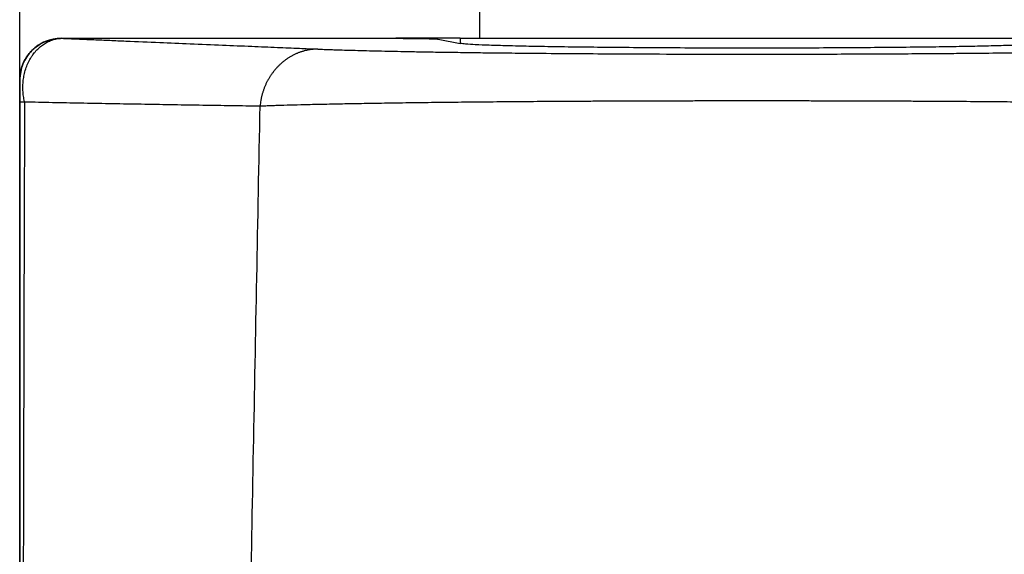
# Model space of a CAD drawing. Units: millimetres. Extents: x -17 to 280, y -70 to 140.
# Drawn here: x 3 to 27, y 69 to 82 of the extents above; entities that cross this region are included whole.
import ezdxf

# ---------------------------------------------------------------- set-up
doc = ezdxf.new("R2010")
doc.units = ezdxf.units.MM
doc.layers.add('1', color=7, linetype='Continuous')
doc.styles.add('CONVERTER_11', font='simplex.shx', dxfattribs={"width": 0.95})
doc.dimstyles.new('ME10_DIM_10', dxfattribs={"dimtxt": 7, "dimasz": 7, "dimexe": 4, "dimexo": 2, "dimgap": 3, "dimtad": 1, "dimdsep": 46, "dimtxsty": 'CONVERTER_11', "dimsah": 1, "dimcen": 0.09, "dimclrd": 7, "dimclre": 7, "dimclrt": 7, "dimadec": 0, "dimazin": 0, "dimtfac": 1, "dimtdec": 4, "dimtix": 1, "dimtmove": 0, "dimatfit": 3, "dimfxl": 1, "dimtolj": 1, "dimtzin": 0, "dimarcsym": 0})

# ---------------------------------------------------------------- blocks, each defined once
blk = doc.blocks.new('PE_1663_SM__1', base_point=(7, 47.862))
at = {"color": 7, "linetype": 'Continuous'}
for p, q in [((29, 162.135), (29, 168.135)), ((9, 162.135), (24.518, 162.135)), ((9, 162.135), (9, 162.134)), ((9, 162.135), (9, 162.135)), ((24.518, 162.135), (24.977, 162.135)), ((24.977, 162.134), (24.977, 162.135)), ((26.969, 162.135), (24.977, 162.135)), ((28.053, 162.135), (26.969, 162.135)), ((26.969, 162.1), (26.969, 162.135)), ((27.009, 162.095), (28.053, 161.887)), ((28.053, 162.135), (29, 162.135)), ((28.053, 162.135), (28.053, 161.887)), ((29, 162.135), (55, 162.135)), ((7, 160.135), (7, 160.134)), ((7, 160.135), (7, 160.135)), ((7, 160.134), (7, 159.093)), ((7, 159.093), (7, 123.635))]:
    blk.add_line(p, q, dxfattribs=at)
blk.add_arc((9, 160.135), 2, 90.0121, 180, dxfattribs=at)
for points, knots in [([(7, 160.135), (7.013, 160.309), (7.04, 160.658), (7.25, 161.146), (7.569, 161.566), (7.988, 161.885), (8.476, 162.095), (8.825, 162.122), (9, 162.135)], [0, 0, 0, 0, 0.522113, 1.044215, 1.5663, 2.088364, 2.610411, 3.132447, 3.132447, 3.132447, 3.132447]), ([(9, 162.134), (8.738, 162.104), (8.214, 162.044), (7.553, 161.581), (7.09, 160.921), (7.03, 160.397), (7, 160.135)], [0, 0, 0, 0, 0.780357, 1.560681, 2.340723, 3.120732, 3.120732, 3.120732, 3.120732]), ([(7.232, 159.098), (7.222, 159.144), (7.203, 159.234), (7.181, 159.368), (7.166, 159.503), (7.156, 159.639), (7.152, 159.78), (7.155, 159.916), (7.164, 160.06), (7.185, 160.237), (7.228, 160.469), (7.293, 160.688), (7.362, 160.867), (7.418, 160.993), (7.481, 161.114), (7.55, 161.229), (7.621, 161.335), (7.698, 161.437), (7.778, 161.532), (7.89, 161.649), (8.039, 161.779), (8.198, 161.888), (8.329, 161.96), (8.428, 162.006), (8.526, 162.045), (8.653, 162.086), (8.81, 162.122), (8.937, 162.13), (9, 162.134)], [0, 0, 0, 0, 0.142593, 0.274174, 0.407603, 0.551892, 0.680607, 0.831793, 0.961208, 1.112345, 1.365211, 1.668396, 1.797017, 1.940518, 2.080699, 2.206369, 2.342619, 2.464451, 2.590121, 2.713522, 2.950759, 3.181009, 3.290486, 3.398777, 3.508174, 3.605761, 3.799484, 3.988513, 3.988513, 3.988513, 3.988513]), ([(9, 162.134), (9.116, 162.129), (9.316, 162.121), (9.574, 162.11), (9.837, 162.099), (10.105, 162.088), (10.361, 162.077), (10.753, 162.061), (11.311, 162.037), (12.361, 161.993), (13.64, 161.94), (15.18, 161.875), (16.647, 161.813), (18.037, 161.755), (19.262, 161.703), (20.314, 161.658), (20.957, 161.631), (21.25, 161.619)], [0, 0, 0, 0, 0.347246, 0.601576, 0.773591, 1.136525, 1.40692, 1.543537, 2.312893, 3.081801, 4.697852, 6.15161, 7.707113, 9.100976, 10.327987, 11.382933, 12.260601, 12.260601, 12.260601, 12.260601]), ([(24.518, 162.135), (24.642, 162.135), (24.885, 162.135), (25.244, 162.133), (25.587, 162.131), (25.906, 162.128), (26.195, 162.124), (26.447, 162.119), (26.657, 162.114), (26.819, 162.108), (26.932, 162.104), (26.989, 162.098), (27.009, 162.095)], [0, 0, 0, 0, 0.369524, 0.730932, 1.076289, 1.398009, 1.68903, 1.942963, 2.154238, 2.318227, 2.43136, 2.491264, 2.491264, 2.491264, 2.491264]), ([(21.25, 161.619), (21.23, 161.618), (21.191, 161.618), (21.133, 161.615), (21.073, 161.612), (21.014, 161.606), (20.954, 161.6), (20.894, 161.592), (20.833, 161.582), (20.773, 161.571), (20.712, 161.558), (20.651, 161.544), (20.59, 161.528), (20.529, 161.511), (20.469, 161.492), (20.408, 161.471), (20.347, 161.449), (20.287, 161.425), (20.226, 161.4), (20.167, 161.373), (20.107, 161.344), (20.048, 161.314), (19.989, 161.282), (19.931, 161.249), (19.874, 161.214), (19.817, 161.177), (19.76, 161.139), (19.705, 161.099), (19.65, 161.058), (19.596, 161.016), (19.543, 160.972), (19.491, 160.926), (19.44, 160.879), (19.39, 160.831), (19.341, 160.782), (19.293, 160.731), (19.247, 160.679), (19.201, 160.626), (19.157, 160.572), (19.114, 160.517), (19.072, 160.461), (19.032, 160.404), (18.993, 160.346), (18.955, 160.288), (18.919, 160.228), (18.884, 160.168), (18.851, 160.107), (18.819, 160.046), (18.788, 159.984), (18.759, 159.921), (18.732, 159.858), (18.706, 159.795), (18.681, 159.731), (18.658, 159.668), (18.636, 159.603), (18.616, 159.539), (18.597, 159.475), (18.58, 159.411), (18.564, 159.347), (18.549, 159.282), (18.536, 159.218), (18.521, 159.134), (18.504, 159.028), (18.495, 158.943), (18.491, 158.901)], [0, 0, 0, 0, 0.058334, 0.117145, 0.176429, 0.236183, 0.296404, 0.357086, 0.418226, 0.479818, 0.541857, 0.604336, 0.667249, 0.730588, 0.794346, 0.858514, 0.923084, 0.988046, 1.05339, 1.119105, 1.185179, 1.2516, 1.318357, 1.385434, 1.452819, 1.520495, 1.588449, 1.656663, 1.725121, 1.793806, 1.8627, 1.931784, 2.001039, 2.070446, 2.139983, 2.209632, 2.279371, 2.349178, 2.419032, 2.488911, 2.558793, 2.628656, 2.698476, 2.768232, 2.837901, 2.90746, 2.976886, 3.046159, 3.115254, 3.184151, 3.252827, 3.321262, 3.389434, 3.457324, 3.52491, 3.592174, 3.659096, 3.725657, 3.791841, 3.85763, 3.923008, 3.987958, 4.116508, 4.243177, 4.243177, 4.243177, 4.243177]), ([(21.25, 161.619), (21.326, 161.616), (21.456, 161.61), (21.655, 161.603), (21.851, 161.596), (22.148, 161.585), (22.543, 161.573), (23.233, 161.553), (24.181, 161.529), (25.229, 161.508), (26.223, 161.489), (27.168, 161.474), (28.157, 161.46), (29.192, 161.446), (30.274, 161.434), (31.673, 161.42), (33.285, 161.407), (34.988, 161.396), (36.964, 161.386), (39.277, 161.378), (41.47, 161.376), (43.196, 161.377), (44.489, 161.379), (45.92, 161.382), (47.426, 161.388), (48.908, 161.395), (50.271, 161.404), (51.465, 161.413), (52.72, 161.424), (54.142, 161.438), (55.716, 161.458), (57.227, 161.48), (58.479, 161.502), (59.499, 161.523), (60.28, 161.541), (60.914, 161.557), (61.451, 161.573), (61.845, 161.585), (62.149, 161.596), (62.345, 161.603), (62.544, 161.61), (62.674, 161.616), (62.75, 161.619)], [0, 0, 0, 0, 0.228514, 0.389385, 0.598678, 0.81728, 1.281152, 1.782577, 2.889843, 4.12605, 4.927866, 5.871304, 6.962058, 7.893865, 8.975582, 10.208462, 12.091197, 13.813135, 15.317404, 18.018349, 20.752588, 21.896358, 23.196157, 24.632968, 26.187772, 27.715721, 29.079867, 30.275201, 31.296714, 32.845002, 34.543119, 36.018623, 37.379128, 38.299633, 39.077473, 39.722603, 40.205041, 40.6879, 40.906502, 41.115795, 41.276667, 41.50518, 41.50518, 41.50518, 41.50518]), ([(55.947, 161.887), (55.861, 161.876), (55.621, 161.846), (55.157, 161.825), (54.493, 161.796), (53.637, 161.771), (52.605, 161.748), (51.41, 161.726), (50.072, 161.708), (48.611, 161.692), (47.048, 161.68), (45.409, 161.67), (43.718, 161.665), (42, 161.663), (40.282, 161.665), (38.591, 161.67), (36.952, 161.68), (35.389, 161.692), (33.928, 161.708), (32.59, 161.726), (31.395, 161.748), (30.363, 161.771), (29.507, 161.796), (28.843, 161.825), (28.379, 161.846), (28.139, 161.876), (28.053, 161.887)], [0, 0, 0, 0, 0.258637, 0.725416, 1.393724, 2.253512, 3.291726, 4.492556, 5.837697, 7.306634, 8.876958, 10.524709, 12.224746, 13.951126, 15.677507, 17.377543, 19.025294, 20.595618, 22.064555, 23.409696, 24.610526, 25.64874, 26.508529, 27.176836, 27.643616, 27.902252, 27.902252, 27.902252, 27.902252]), ([(7, 159.093), (7, 159.093), (7.001, 159.093), (7.003, 159.093), (7.007, 159.093), (7.012, 159.093), (7.019, 159.094), (7.027, 159.094), (7.036, 159.094), (7.047, 159.094), (7.06, 159.095), (7.075, 159.095), (7.092, 159.095), (7.11, 159.096), (7.129, 159.096), (7.149, 159.096), (7.169, 159.097), (7.19, 159.097), (7.211, 159.097), (7.225, 159.098), (7.232, 159.098)], [0, 0, 0, 0, 0.0007409, 0.0029215, 0.0065463, 0.0116137, 0.0181214, 0.0260668, 0.0354472, 0.0462599, 0.0585022, 0.074314, 0.091418, 0.1096273, 0.1287548, 0.1486136, 0.1690166, 0.1897769, 0.2107075, 0.2316213, 0.2316213, 0.2316213, 0.2316213]), ([(7.232, 159.098), (7.222, 156.068), (7.204, 150.217), (7.183, 141.746), (7.164, 133.072), (7.152, 127.22), (7.146, 123.989)], [0, 0, 0, 0, 9.087769, 17.554712, 25.414267, 35.109246, 35.109246, 35.109246, 35.109246]), ([(7.232, 159.098), (7.676, 159.089), (8.565, 159.071), (9.911, 159.045), (11.269, 159.019), (12.644, 158.995), (14.021, 158.971), (15.402, 158.948), (16.781, 158.926), (17.729, 158.911), (18.245, 158.904), (18.329, 158.903), (18.411, 158.902), (18.464, 158.902), (18.491, 158.901)], [0, 0, 0, 0, 1.334517, 2.667654, 4.039057, 5.408905, 6.79157, 8.17255, 9.551762, 10.929185, 11.015212, 11.101232, 11.181111, 11.261157, 11.261157, 11.261157, 11.261157]), ([(18.491, 158.901), (18.503, 158.902), (18.528, 158.902), (18.565, 158.904), (18.602, 158.906), (18.67, 158.909), (18.77, 158.912), (18.95, 158.919), (19.183, 158.927), (19.581, 158.939), (20.112, 158.954), (20.85, 158.973), (21.709, 158.993), (22.694, 159.013), (23.753, 159.031), (24.88, 159.049), (26.072, 159.066), (27.325, 159.081), (28.632, 159.094), (29.989, 159.107), (31.391, 159.118), (32.585, 159.126), (33.558, 159.131), (34.3, 159.135), (35.05, 159.139), (35.805, 159.142), (36.567, 159.144), (37.334, 159.147), (38.105, 159.149), (38.88, 159.151), (39.657, 159.152), (40.437, 159.153), (41.218, 159.153), (42, 159.154), (42.782, 159.153), (43.563, 159.153), (44.343, 159.152), (45.121, 159.151), (45.895, 159.149), (46.666, 159.147), (47.433, 159.144), (48.195, 159.142), (48.95, 159.139), (49.7, 159.135), (50.442, 159.131), (51.415, 159.126), (52.609, 159.118), (54.011, 159.107), (55.368, 159.094), (56.675, 159.081), (57.928, 159.066), (59.12, 159.049), (60.247, 159.031), (61.306, 159.013), (62.291, 158.993), (63.15, 158.973), (63.888, 158.954), (64.419, 158.939), (64.817, 158.927), (65.05, 158.919), (65.23, 158.912), (65.33, 158.909), (65.398, 158.906), (65.435, 158.904), (65.472, 158.902), (65.497, 158.902), (65.509, 158.901)], [0, 0, 0, 0, 0.036581, 0.073618, 0.110945, 0.14838, 0.27785, 0.410972, 0.688015, 0.979388, 1.604055, 2.283647, 3.19341, 4.180321, 5.240308, 6.369522, 7.563278, 8.817308, 10.126463, 11.486065, 12.889149, 14.332077, 15.066715, 15.809077, 16.558647, 17.314909, 18.076772, 18.843707, 19.614966, 20.389868, 21.167667, 21.947663, 22.729139, 23.511351, 24.293563, 25.075039, 25.855034, 26.632834, 27.407735, 28.178994, 28.945928, 29.707792, 30.464054, 31.213623, 31.955985, 32.690622, 34.133549, 35.536632, 36.896233, 38.205386, 39.459415, 40.653169, 41.782382, 42.842366, 43.829276, 44.739037, 45.418624, 46.043286, 46.334658, 46.611699, 46.74482, 46.87429, 46.911722, 46.949047, 46.986082, 47.022661, 47.022661, 47.022661, 47.022661]), ([(17.235, 93.151), (17.261, 94.521), (17.314, 97.261), (17.392, 101.37), (17.471, 105.479), (17.575, 110.959), (17.706, 117.808), (17.863, 126.026), (18.02, 134.245), (18.177, 142.464), (18.334, 150.683), (18.439, 156.162), (18.491, 158.901)], [0, 0, 0, 0, 4.110135, 8.220269, 12.330404, 16.440538, 24.660807, 32.881076, 41.101346, 49.321615, 57.541884, 65.762153, 65.762153, 65.762153, 65.762153])]:
    blk.add_open_spline(points, degree=3, knots=knots, dxfattribs=at)
blk = doc.blocks.new('*D14')
at = {"layer": '1', "color": 7, "linetype": 'Continuous'}
for p, q in [((7, 125.635), (7, 204.301)), ((77, 125.635), (77, 204.301)), ((7, 200.301), (77, 200.301))]:
    blk.add_line(p, q, dxfattribs=at)
at = {"layer": '1', "color": 7}
for points in [[(14, 201.223), (14, 199.379), (7, 200.301)], [(70, 199.379), (70, 201.223), (77, 200.301)]]:
    blk.add_solid(points, dxfattribs=at)
at = {"layer": '1', "color": 7, "insert": (36.75, 203.301), "char_height": 7, "attachment_point": 7, "rotation": 0.0001, "line_spacing_factor": 0.60024, "style": 'CONVERTER_11'}
blk.add_mtext('70', dxfattribs=at)
blk = doc.blocks.new('Anteriore1', base_point=(42, 108))
blk.add_blockref('PE_1663_SM__1', (7, 47.862))
at = {"layer": '1'}
dim = blk.add_linear_dim(base=(7, 200.301), p1=(77, 123.635), p2=(7, 123.635), dimstyle='ME10_DIM_10', dxfattribs=at)
dim.commit()
dim.dimension.update_dxf_attribs({"geometry": '*D14', "text_midpoint": (42, 206.801), "text_rotation": 0.0001})

msp = doc.modelspace()

# ---------------------------------------------------------------- block references
at = {"xscale": 0.5, "yscale": 0.5, "zscale": 0.5}
msp.add_blockref('Anteriore1', (21, 54), dxfattribs=at)

doc.saveas('drawing.dxf')
